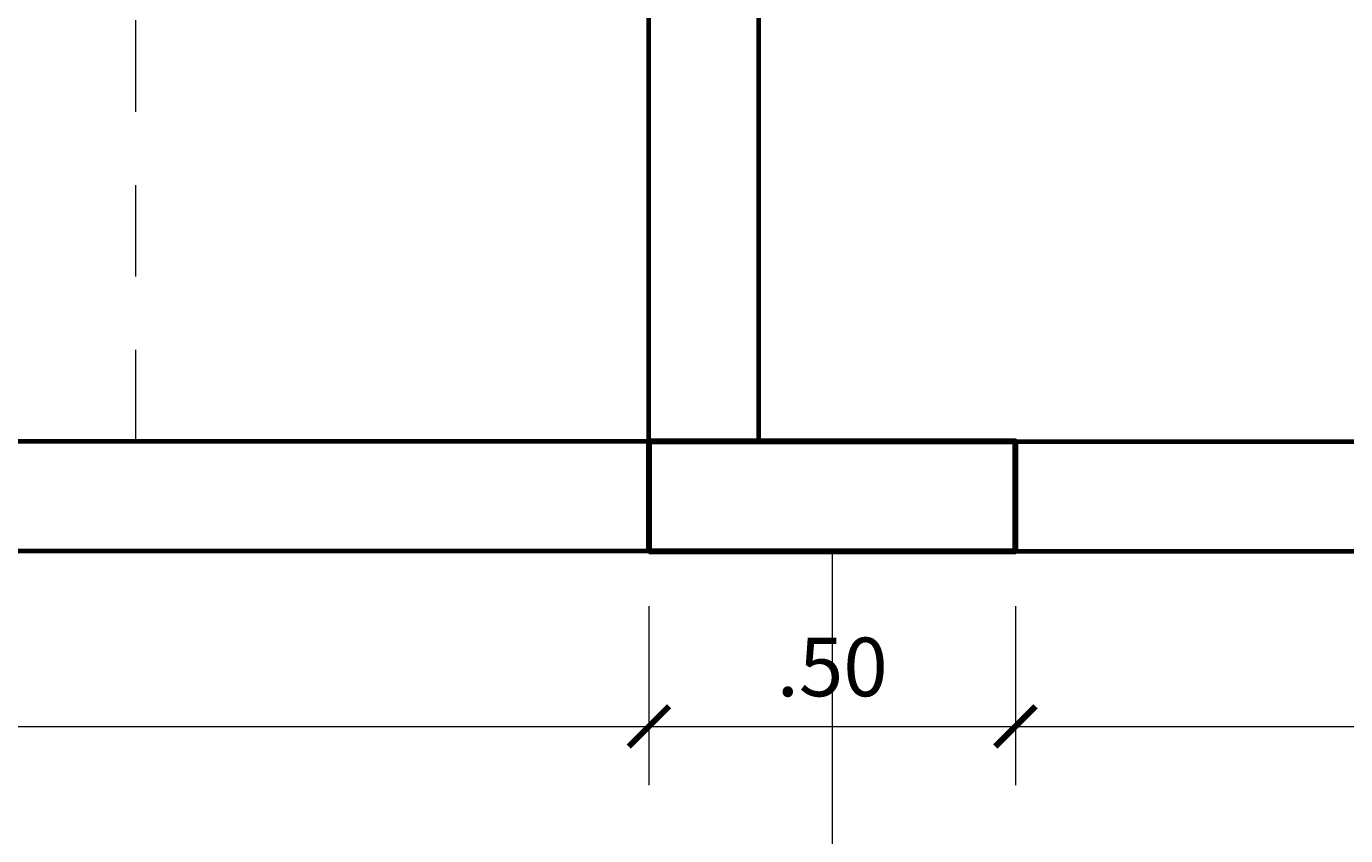
# Model space of a CAD drawing. Units: metres. Extents: x 2201.2 to 2247.8, y 1408.5 to 1441.5.
# Drawn here: x 2207.1 to 2208.9, y 1431.7 to 1432.8 of the extents above; entities that cross this region are included whole.
import ezdxf

# ---------------------------------------------------------------- set-up
doc = ezdxf.new("R2010")
doc.units = ezdxf.units.M
doc.header["$LTSCALE"] = 0.2
doc.linetypes.add('DASHDOT', pattern=[1, 0.5, -0.25, 0, -0.25])
doc.linetypes.add('RAYITAS', pattern=[0.375, 0.25, -0.125])
doc.layers.add('COLUMNA', color=212, linetype='Continuous', lineweight=90)
doc.layers.add('MUROS', color=221, linetype='Continuous', lineweight=70)
doc.styles.add('esc50', font='ARIALN.TTF', dxfattribs={"height": 0.08})
doc.dimstyles.new('KAREN', dxfattribs={"dimscale": 0.1, "dimtxt": 0.08, "dimasz": 0.55, "dimexe": 0.8025, "dimexo": 0.75, "dimgap": 0.3, "dimtad": 3, "dimzin": 4, "dimdsep": 46, "dimtxsty": 'esc50', "dimblk": 'ARCHTICK', "dimcen": 0.025, "dimdle": 0.56, "dimclrd": 8, "dimclre": 8, "dimclrt": 3, "dimadec": 0, "dimazin": 0, "dimtfac": 1, "dimtix": 1, "dimtmove": 0, "dimatfit": 3, "dimldrblk": 'ARCHTICK', "dimfxl": 0.8025, "dimlwd": 0, "dimlwe": 0, "dimarcsym": 0})

# ---------------------------------------------------------------- blocks, each defined once
blk = doc.blocks.new('_ArchTick')
at = {"color": 0, "linetype": 'ByBlock', "const_width": 0.15}
blk.add_lwpolyline([(-0.5, -0.5), (0.5, 0.5)], dxfattribs=at)
blk = doc.blocks.new('*D160')
at = {"color": 8, "lineweight": 0, "transparency": 16777216}
for p, q in [((2204.225, 1432.0378), (2204.225, 1431.7934)), ((2207.925, 1432.0378), (2207.925, 1431.7934)), ((2204.169, 1431.8737), (2207.981, 1431.8737))]:
    blk.add_line(p, q, dxfattribs=at)
at = {"layer": 'Defpoints', "color": 0, "transparency": 16777216}
for p in [(2204.225, 1432.1128), (2207.925, 1432.1128), (2207.925, 1431.8737)]:
    blk.add_point(p, dxfattribs=at)
at = {"color": 8, "lineweight": 0, "transparency": 16777216, "xscale": 0.05500000000000001, "yscale": 0.05500000000000001, "zscale": 0.05500000000000001, "rotation": 180}
blk.add_blockref('_ArchTick', (2204.225, 1431.8737), dxfattribs=at)
at = {"color": 8, "lineweight": 0, "transparency": 16777216, "xscale": 0.05500000000000001, "yscale": 0.05500000000000001, "zscale": 0.05500000000000001}
blk.add_blockref('_ArchTick', (2207.925, 1431.8737), dxfattribs=at)
at = {"color": 3, "transparency": 16777216, "insert": (2206.075, 1431.9445), "char_height": 0.08, "attachment_point": 5, "style": 'esc50'}
blk.add_mtext('3.70', dxfattribs=at)
blk = doc.blocks.new('*D161')
at = {"color": 8, "lineweight": 0, "transparency": 16777216}
for p, q in [((2207.925, 1432.0378), (2207.925, 1431.7934)), ((2208.425, 1432.0378), (2208.425, 1431.7934)), ((2207.869, 1431.8737), (2208.481, 1431.8737))]:
    blk.add_line(p, q, dxfattribs=at)
at = {"layer": 'Defpoints', "color": 0, "transparency": 16777216}
for p in [(2207.925, 1432.1128), (2208.425, 1432.1128), (2208.425, 1431.8737)]:
    blk.add_point(p, dxfattribs=at)
at = {"color": 8, "lineweight": 0, "transparency": 16777216, "xscale": 0.05500000000000001, "yscale": 0.05500000000000001, "zscale": 0.05500000000000001, "rotation": 180}
blk.add_blockref('_ArchTick', (2207.925, 1431.8737), dxfattribs=at)
at = {"color": 8, "lineweight": 0, "transparency": 16777216, "xscale": 0.05500000000000001, "yscale": 0.05500000000000001, "zscale": 0.05500000000000001}
blk.add_blockref('_ArchTick', (2208.425, 1431.8737), dxfattribs=at)
at = {"color": 3, "transparency": 16777216, "insert": (2208.175, 1431.9445), "char_height": 0.08, "attachment_point": 5, "style": 'esc50'}
blk.add_mtext('.50', dxfattribs=at)
blk = doc.blocks.new('*D162')
at = {"color": 8, "lineweight": 0, "transparency": 16777216}
for p, q in [((2208.425, 1432.0378), (2208.425, 1431.7934)), ((2212.725, 1432.0378), (2212.725, 1431.7934)), ((2208.369, 1431.8737), (2212.781, 1431.8737))]:
    blk.add_line(p, q, dxfattribs=at)
at = {"layer": 'Defpoints', "color": 0, "transparency": 16777216}
for p in [(2208.425, 1432.1128), (2212.725, 1432.1128), (2212.725, 1431.8737)]:
    blk.add_point(p, dxfattribs=at)
at = {"color": 8, "lineweight": 0, "transparency": 16777216, "xscale": 0.05500000000000001, "yscale": 0.05500000000000001, "zscale": 0.05500000000000001, "rotation": 180}
blk.add_blockref('_ArchTick', (2208.425, 1431.8737), dxfattribs=at)
at = {"color": 8, "lineweight": 0, "transparency": 16777216, "xscale": 0.05500000000000001, "yscale": 0.05500000000000001, "zscale": 0.05500000000000001}
blk.add_blockref('_ArchTick', (2212.725, 1431.8737), dxfattribs=at)
at = {"color": 3, "transparency": 16777216, "insert": (2210.575, 1431.9445), "char_height": 0.08, "attachment_point": 5, "style": 'esc50'}
blk.add_mtext('4.30', dxfattribs=at)
blk = doc.blocks.new('*D112')
at = {"color": 8, "lineweight": 0, "transparency": 16777216}
for p, q in [((2204.025, 1432.0378), (2204.025, 1431.5616)), ((2222.065, 1432.0378), (2222.065, 1431.5616)), ((2203.969, 1431.6419), (2222.121, 1431.6419))]:
    blk.add_line(p, q, dxfattribs=at)
at = {"layer": 'Defpoints', "color": 0, "transparency": 16777216}
for p in [(2204.025, 1432.1128), (2222.065, 1432.1128), (2222.065, 1431.6419)]:
    blk.add_point(p, dxfattribs=at)
at = {"color": 8, "lineweight": 0, "transparency": 16777216, "xscale": 0.05500000000000001, "yscale": 0.05500000000000001, "zscale": 0.05500000000000001, "rotation": 180}
blk.add_blockref('_ArchTick', (2204.025, 1431.6419), dxfattribs=at)
at = {"color": 8, "lineweight": 0, "transparency": 16777216, "xscale": 0.05500000000000001, "yscale": 0.05500000000000001, "zscale": 0.05500000000000001}
blk.add_blockref('_ArchTick', (2222.065, 1431.6419), dxfattribs=at)
at = {"color": 3, "transparency": 16777216, "insert": (2213.045, 1431.7127), "char_height": 0.08, "attachment_point": 5, "style": 'esc50'}
blk.add_mtext('18.04', dxfattribs=at)

msp = doc.modelspace()

# ---------------------------------------------------------------- linework, layer by layer
at = {"color": 1, "linetype": 'RAYITAS', "lineweight": 13, "ltscale": 2.5}
msp.add_line((2207.225, 1432.2628), (2207.225, 1432.8728), dxfattribs=at)
at = {"color": 252, "linetype": 'DASHDOT', "lineweight": 15, "ltscale": 4}
msp.add_line((2208.175, 1432.1128), (2208.175, 1431.2901), dxfattribs=at)
at = {"layer": 'COLUMNA'}
msp.add_lwpolyline([(2207.925, 1432.1128), (2208.425, 1432.1128), (2208.425, 1432.2628), (2207.925, 1432.2628), (2207.925, 1432.1128)], dxfattribs=at)
at = {"layer": 'MUROS'}
for p, q in [((2207.925, 1432.2628), (2207.925, 1432.8528)), ((2208.075, 1432.2628), (2208.075, 1432.8528)), ((2207.925, 1432.2628), (2204.7064, 1432.2628)), ((2208.425, 1432.2628), (2212.425, 1432.2628)), ((2207.925, 1432.1128), (2204.025, 1432.1128)), ((2208.425, 1432.1128), (2212.575, 1432.1128))]:
    msp.add_line(p, q, dxfattribs=at)

# ---------------------------------------------------------------- dimensions: what is measured, and where the dimension line sits
dim = msp.add_linear_dim(base=(2222.065, 1431.6419), p1=(2204.025, 1432.1128), p2=(2222.065, 1432.1128), dimstyle='KAREN')
dim.commit()
dim.dimension.update_dxf_attribs({"geometry": '*D112', "text_midpoint": (2213.045, 1431.7127)})
for base, p1, p2, picture, middle in [((2207.925, 1431.8737), (2204.225, 1432.1128), (2207.925, 1432.1128), '*D160', (2206.075, 1431.9445)), ((2208.425, 1431.8737), (2207.925, 1432.1128), (2208.425, 1432.1128), '*D161', (2208.175, 1431.9445)), ((2212.725, 1431.8737), (2208.425, 1432.1128), (2212.725, 1432.1128), '*D162', (2210.575, 1431.9445))]:
    dim = msp.add_linear_dim(base=base, p1=p1, p2=p2, dimstyle='KAREN', override={"dimtmove": 1})
    dim.commit()
    dim.dimension.update_dxf_attribs({"geometry": picture, "text_midpoint": middle})

doc.saveas('drawing.dxf')
